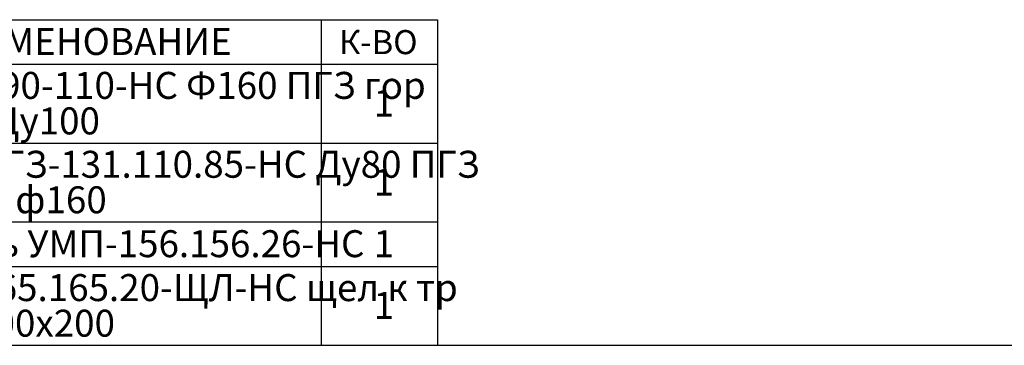
# Model space of a CAD drawing. Units: millimetres. Extents: x 8 to 421, y 1 to 312.
# Drawn here: x 100 to 228, y 5 to 47 of the extents above; entities that cross this region are included whole.
import ezdxf

# ---------------------------------------------------------------- set-up
doc = ezdxf.new("R2010")
doc.units = ezdxf.units.MM
doc.layers.add('ПРОФ', color=7, linetype='Continuous')
doc.layers.add('РАМКАРАМК', color=7, linetype='Continuous', lineweight=25)
doc.styles.add('SLDTEXTSTYLE5', font='GOST type A', dxfattribs={"bigfont": 'bigfont'})
doc.styles.add('SLDTEXTSTYLE6', font='TIMES.TTF', dxfattribs={"width": 0.933, "bigfont": 'bigfont'})
doc.styles.add('SLDTEXTSTYLE7', font='GOST type A')

# ---------------------------------------------------------------- blocks, each defined once
blk = doc.blocks.new('SW_TABLEANNOTATION_0')
at = {"layer": 'ПРОФ', "color": 0}
for p, q in [((44.35, 0), (118.98, 0)), ((118.98, 0), (118.98, -5.77)), ((118.98, 0), (134.11, 0)), ((134.11, 0), (134.11, -5.77)), ((44.35, -5.77), (118.98, -5.77)), ((118.98, -5.77), (134.11, -5.77)), ((118.98, -5.77), (118.98, -16.01)), ((134.11, -5.77), (134.11, -16.01)), ((44.35, -16.01), (118.98, -16.01)), ((118.98, -16.01), (118.98, -26.26)), ((118.98, -16.01), (134.11, -16.01)), ((134.11, -16.01), (134.11, -26.26)), ((44.35, -26.26), (118.98, -26.26)), ((118.98, -26.26), (118.98, -32.03)), ((118.98, -26.26), (134.11, -26.26)), ((134.11, -26.26), (134.11, -32.03)), ((44.35, -32.03), (118.98, -32.03)), ((118.98, -32.03), (118.98, -42.27)), ((118.98, -32.03), (134.11, -32.03)), ((134.11, -32.03), (134.11, -42.27)), ((44.35, -42.27), (118.98, -42.27)), ((118.98, -42.27), (134.11, -42.27))]:
    blk.add_line(p, q, dxfattribs=at)
at = {"layer": 'ПРОФ', "color": 0, "attachment_point": 1}
for s, insert, char_height, style in [('НАИМЕНОВАНИЕ', (67.98, -1.08), 3.5, 'SLDTEXTSTYLE5'), ('К-ВО', (121.3, -1.35), 3.125, 'SLDTEXTSTYLE6'), ('ТР-200.160.190-110-НС Ф160 ПГЗ гор ', (48.57, -6.78), 3.5, 'SLDTEXTSTYLE5'), ('1', (125.8, -9.08), 3.5, 'SLDTEXTSTYLE7'), ('Ду100', (76.44, -11.39), 3.5, 'SLDTEXTSTYLE5'), ('Гидрозатвор ГЗ-131.110.85-НС Ду80 ПГЗ ', (46.28, -17.02), 3.5, 'SLDTEXTSTYLE5'), ('1', (125.8, -19.33), 3.5, 'SLDTEXTSTYLE7'), ('к ф160', (75.57, -21.63), 3.5, 'SLDTEXTSTYLE5'), ('Уловитель УМП-156.156.26-НС', (55.05, -27.33), 3.5, 'SLDTEXTSTYLE5'), ('1', (125.8, -27.33), 3.5, 'SLDTEXTSTYLE7'), ('Решетка РВ-165.165.20-ЩЛ-НС щел к тр ', (45.23, -33.03), 3.5, 'SLDTEXTSTYLE5'), ('1', (125.8, -35.34), 3.5, 'SLDTEXTSTYLE7'), ('200х200', (73.95, -37.65), 3.5, 'SLDTEXTSTYLE5')]:
    blk.add_mtext(s, dxfattribs=dict(at, insert=insert, char_height=char_height, style=style))

msp = doc.modelspace()

# ---------------------------------------------------------------- linework, layer by layer
at = {"color": 7, "linetype": 'Continuous', "lineweight": 25}
msp.add_line((20, 5), (415, 5), dxfattribs=at)
at = {"layer": 'РАМКАРАМК'}
msp.add_line((20, 5), (225.4893, 5), dxfattribs=at)

# ---------------------------------------------------------------- block references
at = {"layer": 'ПРОФ'}
msp.add_blockref('SW_TABLEANNOTATION_0', (20, 47.2717), dxfattribs=at)

doc.saveas('drawing.dxf')
